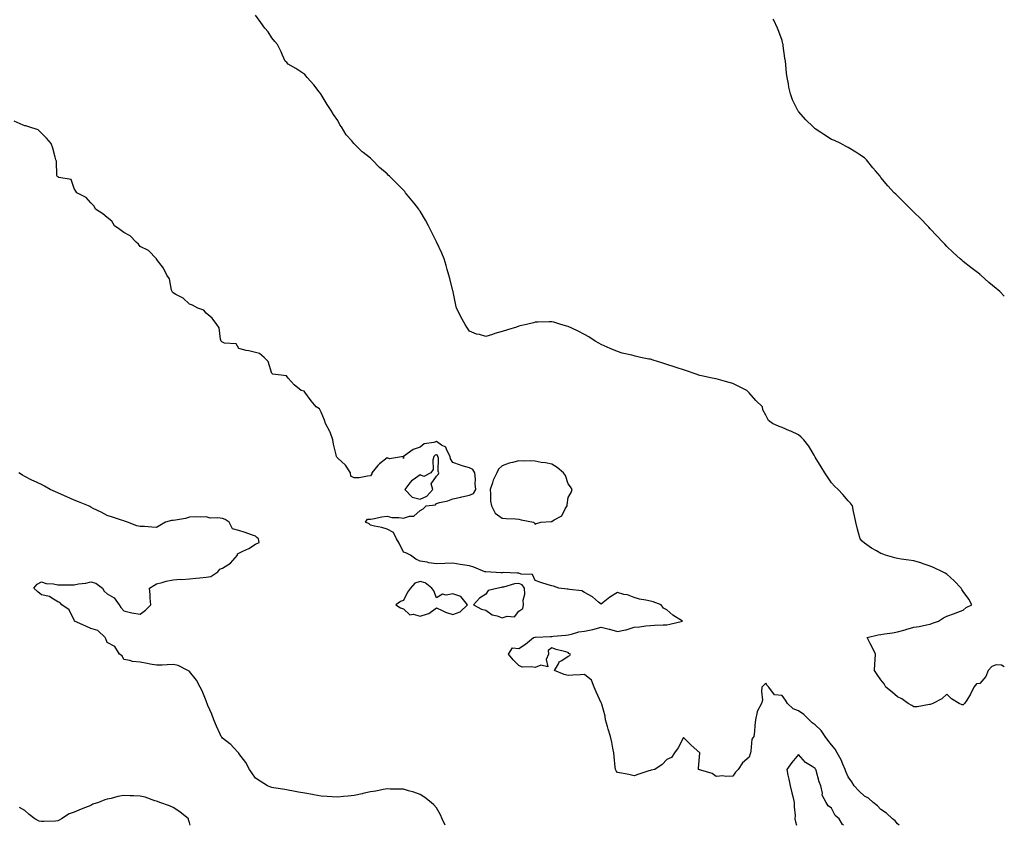
# Model space of a CAD drawing. Units: inches. Extents: x 920963 to 923603, y 7229258 to 7231898.
# Drawn here: x 923005 to 923603, y 7229258 to 7229747 of the extents above; entities that cross this region are included whole.
import ezdxf

# ---------------------------------------------------------------- set-up
doc = ezdxf.new("R2010")
doc.units = ezdxf.units.IN
doc.header["$MEASUREMENT"] = 0
doc.layers.add('Contour_92097229', color=7, linetype='Continuous', true_color=0x96aeb2)

msp = doc.modelspace()

# ---------------------------------------------------------------- linework, layer by layer
at = {"layer": 'Contour_92097229'}
for points in [[(923603, 7229354.26, 3259), (923601.24, 7229355.11, 3259), (923598.05, 7229355.5, 3259), (923595.5, 7229354.47, 3259), (923593.18, 7229351.92, 3259), (923591.7, 7229348.27, 3259), (923588.05, 7229344.15, 3259), (923586.12, 7229343.84, 3259), (923584.45, 7229341.92, 3259), (923582.42, 7229337.55, 3259), (923580.16, 7229334.04, 3259), (923578.91, 7229331.92, 3259), (923578.43, 7229331.54, 3259), (923578.05, 7229331.16, 3259), (923577.31, 7229331.18, 3259), (923575.58, 7229331.92, 3259), (923570.82, 7229334.69, 3259), (923568.05, 7229337.51, 3259), (923565.11, 7229334.86, 3259), (923559.57, 7229331.92, 3259), (923558.53, 7229331.43, 3259), (923558.05, 7229331.35, 3259), (923557.54, 7229331.41, 3259), (923550.11, 7229329.87, 3259), (923548.05, 7229330, 3259), (923546.8, 7229330.67, 3259), (923544.61, 7229331.92, 3259), (923540.81, 7229334.68, 3259), (923538.05, 7229335.92, 3259), (923534.83, 7229338.71, 3259), (923531.13, 7229341.92, 3259), (923530, 7229343.87, 3259), (923528.05, 7229346.2, 3259), (923525.75, 7229349.63, 3259), (923524.08, 7229351.92, 3259), (923524.26, 7229355.72, 3259), (923524.64, 7229358.51, 3259), (923524.78, 7229361.92, 3259), (923522.59, 7229366.46, 3259), (923521.53, 7229368.44, 3259), (923519.71, 7229371.92, 3259), (923526.38, 7229373.59, 3259), (923528.05, 7229373.8, 3259), (923530.31, 7229374.18, 3259), (923535.1, 7229374.88, 3259), (923538.05, 7229375.4, 3259), (923542.82, 7229376.69, 3259), (923543.19, 7229376.77, 3259), (923548.05, 7229378.17, 3259), (923551.28, 7229378.69, 3259), (923555.77, 7229379.64, 3259), (923558.05, 7229380.05, 3259), (923559.38, 7229380.59, 3259), (923563.02, 7229381.92, 3259), (923565.96, 7229384.01, 3259), (923568.05, 7229384.97, 3259), (923572.72, 7229386.59, 3259), (923573.23, 7229386.74, 3259), (923578.05, 7229388.63, 3259), (923579.85, 7229390.12, 3259), (923583.19, 7229391.92, 3259), (923581.39, 7229395.27, 3259), (923578.05, 7229399.92, 3259), (923577.19, 7229401.06, 3259), (923576.75, 7229401.92, 3259), (923572.5, 7229406.36, 3259), (923568.05, 7229410.53, 3259), (923567.15, 7229411.02, 3259), (923565.55, 7229411.92, 3259), (923560.48, 7229414.34, 3259), (923558.05, 7229415.39, 3259), (923553.11, 7229416.98, 3259), (923552.94, 7229417.03, 3259), (923548.05, 7229418.49, 3259), (923544.99, 7229418.85, 3259), (923540.4, 7229419.57, 3259), (923538.05, 7229419.88, 3259), (923536.42, 7229420.29, 3259), (923530.76, 7229421.92, 3259), (923528.81, 7229422.68, 3259), (923528.05, 7229423.05, 3259), (923525.46, 7229424.51, 3259), (923522.27, 7229426.14, 3259), (923518.05, 7229429.22, 3259), (923516.64, 7229430.51, 3259), (923515.43, 7229431.92, 3259), (923514.5, 7229435.47, 3259), (923513.91, 7229437.78, 3259), (923512.83, 7229441.92, 3259), (923512.06, 7229445.92, 3259), (923511.47, 7229448.5, 3259), (923510.8, 7229451.92, 3259), (923509.56, 7229453.43, 3259), (923508.05, 7229455.04, 3259), (923504.92, 7229458.8, 3259), (923502.15, 7229461.92, 3259), (923499.94, 7229463.81, 3259), (923498.05, 7229465.81, 3259), (923495.65, 7229469.52, 3259), (923494.05, 7229471.92, 3259), (923491.67, 7229475.54, 3259), (923488.05, 7229481.46, 3259), (923487.9, 7229481.76, 3259), (923487.8, 7229481.92, 3259), (923487.4, 7229482.57, 3259), (923484.2, 7229488.06, 3259), (923481.29, 7229491.92, 3259), (923479.68, 7229493.55, 3259), (923478.05, 7229495.01, 3259), (923473.27, 7229497.14, 3259), (923472.46, 7229497.51, 3259), (923468.05, 7229499.49, 3259), (923466.18, 7229500.05, 3259), (923462.1, 7229501.92, 3259), (923459.75, 7229503.62, 3259), (923458.05, 7229506.97, 3259), (923456.33, 7229510.19, 3259), (923456.02, 7229511.92, 3259), (923452.03, 7229515.9, 3259), (923448.05, 7229520.51, 3259), (923447.33, 7229521.2, 3259), (923446.52, 7229521.92, 3259), (923440.93, 7229524.8, 3259), (923438.05, 7229526.15, 3259), (923433.53, 7229527.41, 3259), (923432.19, 7229527.79, 3259), (923428.05, 7229528.95, 3259), (923425.59, 7229529.46, 3259), (923419.05, 7229530.92, 3259), (923418.05, 7229531.12, 3259), (923417.45, 7229531.31, 3259), (923415.76, 7229531.92, 3259), (923409.94, 7229533.8, 3259), (923408.05, 7229534.46, 3259), (923404.3, 7229535.67, 3259), (923402.41, 7229536.28, 3259), (923398.05, 7229537.7, 3259), (923394.89, 7229538.76, 3259), (923389.63, 7229540.34, 3259), (923388.05, 7229540.85, 3259), (923387.15, 7229541.02, 3259), (923381.98, 7229541.92, 3259), (923378.81, 7229542.68, 3259), (923378.05, 7229542.89, 3259), (923376.69, 7229543.28, 3259), (923370.78, 7229544.65, 3259), (923368.05, 7229545.55, 3259), (923363.54, 7229547.41, 3259), (923361.75, 7229548.22, 3259), (923358.05, 7229549.84, 3259), (923356.74, 7229550.61, 3259), (923354.38, 7229551.92, 3259), (923350.54, 7229554.41, 3259), (923348.05, 7229555.89, 3259), (923344.09, 7229557.96, 3259), (923340.2, 7229559.76, 3259), (923338.05, 7229560.81, 3259), (923337.2, 7229561.07, 3259), (923333.67, 7229561.92, 3259), (923329.42, 7229563.3, 3259), (923328.05, 7229563.64, 3259), (923326.46, 7229563.51, 3259), (923319.55, 7229563.42, 3259), (923318.05, 7229563.32, 3259), (923316.99, 7229562.98, 3259), (923312.81, 7229561.92, 3259), (923308.88, 7229561.09, 3259), (923308.05, 7229560.94, 3259), (923306.59, 7229560.46, 3259), (923301.19, 7229558.79, 3259), (923298.05, 7229557.66, 3259), (923293.54, 7229556.43, 3259), (923292.05, 7229555.92, 3259), (923288.05, 7229554.69, 3259), (923284.14, 7229555.84, 3259), (923282.33, 7229556.2, 3259), (923278.05, 7229557.84, 3259), (923276.42, 7229560.29, 3259), (923275.55, 7229561.92, 3259), (923272.82, 7229566.69, 3259), (923272.42, 7229567.55, 3259), (923270.26, 7229571.92, 3259), (923269.76, 7229573.63, 3259), (923268.26, 7229581.71, 3259), (923268.21, 7229581.92, 3259), (923268.16, 7229582.03, 3259), (923268.05, 7229582.33, 3259), (923266.08, 7229589.95, 3259), (923265.58, 7229591.92, 3259), (923264.63, 7229595.34, 3259), (923263.98, 7229597.85, 3259), (923262.81, 7229601.92, 3259), (923261.33, 7229605.19, 3259), (923258.2, 7229611.76, 3259), (923258.13, 7229611.92, 3259), (923258.11, 7229611.98, 3259), (923258.05, 7229612.1, 3259), (923254.81, 7229618.68, 3259), (923253.15, 7229621.92, 3259), (923251.35, 7229625.22, 3259), (923248.05, 7229630.8, 3259), (923247.58, 7229631.44, 3259), (923247.25, 7229631.92, 3259), (923244.42, 7229635.54, 3259), (923243.22, 7229637.1, 3259), (923239.31, 7229641.92, 3259), (923238.77, 7229642.63, 3259), (923238.05, 7229643.51, 3259), (923233.84, 7229647.7, 3259), (923229.5, 7229651.92, 3259), (923228.77, 7229652.64, 3259), (923228.05, 7229653.34, 3259), (923223.49, 7229657.36, 3259), (923219.01, 7229661.92, 3259), (923218.54, 7229662.41, 3259), (923218.05, 7229662.98, 3259), (923213.59, 7229666.38, 3259), (923212.97, 7229666.83, 3259), (923208.05, 7229671.71, 3259), (923207.94, 7229671.8, 3259), (923207.85, 7229671.92, 3259), (923206.58, 7229673.39, 3259), (923203.26, 7229677.13, 3259), (923200.36, 7229681.92, 3259), (923199.38, 7229683.26, 3259), (923198.05, 7229685.76, 3259), (923195.51, 7229689.38, 3259), (923194.1, 7229691.92, 3259), (923191.72, 7229695.59, 3259), (923188.05, 7229701.59, 3259), (923187.9, 7229701.77, 3259), (923187.76, 7229701.92, 3259), (923186.7, 7229703.27, 3259), (923183.52, 7229707.39, 3259), (923179.47, 7229711.92, 3259), (923178.85, 7229712.72, 3259), (923178.05, 7229713.68, 3259), (923173.19, 7229717.06, 3259), (923172.63, 7229717.35, 3259), (923168.05, 7229719.92, 3259), (923167.08, 7229720.94, 3259), (923166.06, 7229721.92, 3259), (923164.47, 7229725.5, 3259), (923163.67, 7229727.55, 3259), (923161.42, 7229731.92, 3259), (923159.95, 7229733.82, 3259), (923158.05, 7229736.07, 3259), (923155.73, 7229739.6, 3259), (923153.79, 7229741.92, 3259), (923151.42, 7229745.29, 3259), (923148.05, 7229749.76, 3259)], [(923603, 7229579.27, 3258), (923600.34, 7229581.92, 3258), (923599.07, 7229582.94, 3258), (923598.05, 7229583.83, 3258), (923593.69, 7229587.56, 3258), (923588.83, 7229591.92, 3258), (923588.37, 7229592.23, 3258), (923588.05, 7229592.46, 3258), (923585.91, 7229594.06, 3258), (923582.63, 7229596.5, 3258), (923578.05, 7229600.19, 3258), (923577.15, 7229601.02, 3258), (923576.24, 7229601.92, 3258), (923571.9, 7229605.77, 3258), (923568.05, 7229609.42, 3258), (923566.8, 7229610.67, 3258), (923565.65, 7229611.92, 3258), (923561.99, 7229615.86, 3258), (923558.05, 7229620.12, 3258), (923557.16, 7229621.03, 3258), (923556.29, 7229621.92, 3258), (923552.2, 7229626.07, 3258), (923548.05, 7229630.16, 3258), (923547.14, 7229631, 3258), (923546.14, 7229631.92, 3258), (923542.13, 7229636, 3258), (923538.05, 7229640.18, 3258), (923537.13, 7229641, 3258), (923536.16, 7229641.92, 3258), (923532.34, 7229646.21, 3258), (923528.05, 7229651.3, 3258), (923527.75, 7229651.62, 3258), (923527.49, 7229651.92, 3258), (923524.71, 7229655.25, 3258), (923523.2, 7229657.08, 3258), (923519.24, 7229661.92, 3258), (923518.65, 7229662.52, 3258), (923518.05, 7229663.1, 3258), (923514.63, 7229665.34, 3258), (923512.74, 7229666.61, 3258), (923508.05, 7229669.42, 3258), (923506.46, 7229670.33, 3258), (923503.76, 7229671.92, 3258), (923499.76, 7229673.63, 3258), (923498.05, 7229674.26, 3258), (923493.36, 7229677.22, 3258), (923491.45, 7229678.52, 3258), (923488.05, 7229680.8, 3258), (923487.47, 7229681.34, 3258), (923486.95, 7229681.92, 3258), (923482.41, 7229686.28, 3258), (923478.05, 7229691.19, 3258), (923477.75, 7229691.62, 3258), (923477.6, 7229691.92, 3258), (923477.22, 7229692.75, 3258), (923474.41, 7229698.28, 3258), (923473.11, 7229701.92, 3258), (923472.17, 7229706.04, 3258), (923471.83, 7229708.13, 3258), (923471.05, 7229711.92, 3258), (923470.7, 7229714.57, 3258), (923470.27, 7229719.7, 3258), (923469.99, 7229721.92, 3258), (923469.74, 7229723.61, 3258), (923468.76, 7229731.21, 3258), (923468.67, 7229731.92, 3258), (923468.54, 7229732.42, 3258), (923468.05, 7229734.34, 3258), (923465.97, 7229739.85, 3258), (923465.13, 7229741.92, 3258), (923462.91, 7229746.77, 3258), (923462.63, 7229747.33, 3258)], [(923539.1, 7229258, 3260), (923538.05, 7229258.97, 3260), (923536.74, 7229260.61, 3260), (923535.11, 7229261.92, 3260), (923531.46, 7229265.33, 3260), (923528.05, 7229267.59, 3260), (923525.98, 7229269.85, 3260), (923523.36, 7229271.92, 3260), (923520.54, 7229274.4, 3260), (923518.05, 7229275.73, 3260), (923514.83, 7229278.7, 3260), (923511.83, 7229281.92, 3260), (923510.44, 7229284.31, 3260), (923508.05, 7229287.51, 3260), (923506.72, 7229290.58, 3260), (923506.26, 7229291.92, 3260), (923504.83, 7229295.13, 3260), (923503.85, 7229297.71, 3260), (923501.52, 7229301.92, 3260), (923500.35, 7229304.21, 3260), (923498.05, 7229306.86, 3260), (923495.89, 7229309.76, 3260), (923494.15, 7229311.92, 3260), (923491.71, 7229315.58, 3260), (923488.05, 7229318.99, 3260), (923486.36, 7229320.23, 3260), (923484.46, 7229321.92, 3260), (923481.29, 7229325.16, 3260), (923478.05, 7229327.38, 3260), (923474.74, 7229328.61, 3260), (923471.39, 7229331.92, 3260), (923470.13, 7229334, 3260), (923468.05, 7229336.71, 3260), (923463.41, 7229337.27, 3260), (923459.98, 7229341.92, 3260), (923458.96, 7229342.83, 3260), (923458.05, 7229344.21, 3260), (923456.85, 7229343.12, 3260), (923455.79, 7229341.92, 3260), (923455.41, 7229339.28, 3260), (923456.01, 7229333.96, 3260), (923455.5, 7229331.92, 3260), (923452.88, 7229327.1, 3260), (923452.91, 7229326.78, 3260), (923451.83, 7229321.92, 3260), (923451.39, 7229318.58, 3260), (923451.16, 7229315.03, 3260), (923450.77, 7229311.92, 3260), (923449.71, 7229310.26, 3260), (923449.07, 7229302.94, 3260), (923448.74, 7229301.92, 3260), (923448.58, 7229301.38, 3260), (923448.05, 7229299.42, 3260), (923444.01, 7229295.96, 3260), (923441.27, 7229291.92, 3260), (923439.73, 7229290.24, 3260), (923438.05, 7229287.92, 3260), (923433.81, 7229287.68, 3260), (923431.97, 7229288, 3260), (923428.05, 7229287.64, 3260), (923425.58, 7229289.45, 3260), (923418.58, 7229291.39, 3260), (923418.05, 7229291.62, 3260), (923417.88, 7229291.75, 3260), (923417.25, 7229291.92, 3260), (923417.24, 7229292.73, 3260), (923417.96, 7229301.82, 3260), (923417.95, 7229301.92, 3260), (923412.82, 7229306.7, 3260), (923408.05, 7229311.37, 3260), (923404.88, 7229305.09, 3260), (923402.69, 7229301.92, 3260), (923400.9, 7229299.07, 3260), (923398.05, 7229298.02, 3260), (923395.13, 7229294.85, 3260), (923390.63, 7229291.92, 3260), (923388.57, 7229291.4, 3260), (923388.05, 7229291.3, 3260), (923387.13, 7229291, 3260), (923380.91, 7229289.06, 3260), (923378.05, 7229288.11, 3260), (923374.89, 7229288.76, 3260), (923370.39, 7229289.58, 3260), (923368.05, 7229290.05, 3260), (923367.2, 7229291.07, 3260), (923366.8, 7229291.92, 3260), (923366.68, 7229293.29, 3260), (923365.94, 7229299.81, 3260), (923365.76, 7229301.92, 3260), (923365.19, 7229304.78, 3260), (923364.58, 7229308.44, 3260), (923363.82, 7229311.92, 3260), (923362.42, 7229316.29, 3260), (923361.94, 7229318.03, 3260), (923360.77, 7229321.92, 3260), (923360.45, 7229324.31, 3260), (923358.45, 7229331.53, 3260), (923358.38, 7229331.92, 3260), (923358.3, 7229332.17, 3260), (923358.05, 7229332.41, 3260), (923355.09, 7229338.96, 3260), (923353.84, 7229341.92, 3260), (923352.15, 7229346.02, 3260), (923348.05, 7229349.55, 3260), (923345.53, 7229349.4, 3260), (923340.86, 7229349.11, 3260), (923338.05, 7229348.94, 3260), (923335.65, 7229349.52, 3260), (923329.71, 7229351.92, 3260), (923332.19, 7229356.06, 3260), (923332.65, 7229357.31, 3260), (923334.13, 7229357.99, 3260), (923338.05, 7229360.6, 3260), (923339, 7229360.97, 3260), (923339.43, 7229361.92, 3260), (923338.42, 7229362.29, 3260), (923338.05, 7229362.82, 3260), (923336.72, 7229363.25, 3260), (923330.73, 7229364.61, 3260), (923328.05, 7229365.78, 3260), (923325.89, 7229364.08, 3260), (923326.17, 7229361.92, 3260), (923324.7, 7229358.57, 3260), (923325.77, 7229354.2, 3260), (923321.36, 7229355.22, 3260), (923318.05, 7229353.73, 3260), (923315.69, 7229354.27, 3260), (923310.11, 7229353.97, 3260), (923308.05, 7229355, 3260), (923304.55, 7229358.42, 3260), (923301.74, 7229361.92, 3260), (923304.32, 7229365.65, 3260), (923308.05, 7229365.31, 3260), (923312.1, 7229367.87, 3260), (923317.03, 7229371.92, 3260), (923317.86, 7229372.11, 3260), (923318.05, 7229372.13, 3260), (923318.26, 7229372.13, 3260), (923327.28, 7229372.68, 3260), (923328.05, 7229372.68, 3260), (923328.9, 7229372.77, 3260), (923336.6, 7229373.37, 3260), (923338.05, 7229373.52, 3260), (923340.05, 7229373.92, 3260), (923344.56, 7229375.41, 3260), (923348.05, 7229375.9, 3260), (923353.02, 7229376.89, 3260), (923353.08, 7229376.89, 3260), (923358.05, 7229378.2, 3260), (923362.95, 7229377.02, 3260), (923363.12, 7229376.99, 3260), (923368.05, 7229375.65, 3260), (923372.82, 7229376.69, 3260), (923373.26, 7229376.71, 3260), (923378.05, 7229378.24, 3260), (923381.42, 7229378.55, 3260), (923385.14, 7229379.01, 3260), (923388.05, 7229379.29, 3260), (923390.49, 7229379.48, 3260), (923395.72, 7229379.59, 3260), (923398.05, 7229379.75, 3260), (923399.91, 7229380.06, 3260), (923407.6, 7229381.92, 3260), (923401.65, 7229385.52, 3260), (923398.05, 7229388.72, 3260), (923395.89, 7229389.76, 3260), (923394.51, 7229391.92, 3260), (923389.71, 7229393.58, 3260), (923388.05, 7229394.03, 3260), (923385.33, 7229394.63, 3260), (923381.44, 7229395.31, 3260), (923378.05, 7229396.19, 3260), (923374, 7229397.87, 3260), (923371.8, 7229398.17, 3260), (923368.05, 7229399.21, 3260), (923363.4, 7229396.57, 3260), (923359.3, 7229393.16, 3260), (923358.05, 7229392.17, 3260), (923356.44, 7229393.52, 3260), (923352.83, 7229396.7, 3260), (923348.05, 7229399.25, 3260), (923346.37, 7229400.24, 3260), (923338.8, 7229401.17, 3260), (923338.05, 7229401.41, 3260), (923337.42, 7229401.29, 3260), (923332.41, 7229401.92, 3260), (923329.2, 7229403.06, 3260), (923328.05, 7229403.33, 3260), (923325.96, 7229404.02, 3260), (923321.53, 7229405.41, 3260), (923318.05, 7229406.62, 3260), (923316.33, 7229410.2, 3260), (923309.51, 7229410.46, 3260), (923308.05, 7229411.07, 3260), (923307.1, 7229410.97, 3260), (923298.6, 7229411.37, 3260), (923298.05, 7229411.3, 3260), (923297.37, 7229411.24, 3260), (923288.09, 7229411.88, 3260), (923288.05, 7229411.87, 3260), (923288, 7229411.87, 3260), (923287.47, 7229411.92, 3260), (923280.73, 7229414.61, 3260), (923278.05, 7229415.44, 3260), (923273.86, 7229416.11, 3260), (923272.5, 7229416.37, 3260), (923268.05, 7229417.04, 3260), (923263.05, 7229416.92, 3260), (923258.05, 7229416.79, 3260), (923253.46, 7229417.34, 3260), (923252.32, 7229417.65, 3260), (923248.05, 7229418.32, 3260), (923245.6, 7229419.47, 3260), (923242.33, 7229421.92, 3260), (923239.53, 7229423.4, 3260), (923238.05, 7229423.86, 3260), (923235.47, 7229429.34, 3260), (923233.72, 7229431.92, 3260), (923231.88, 7229435.76, 3260), (923228.05, 7229437.74, 3260), (923224.82, 7229438.69, 3260), (923220.36, 7229439.61, 3260), (923218.05, 7229440.2, 3260), (923217.12, 7229440.99, 3260), (923214.9, 7229441.92, 3260), (923216.16, 7229443.8, 3260), (923218.05, 7229443.9, 3260), (923220.44, 7229444.3, 3260), (923224.75, 7229445.21, 3260), (923228.05, 7229445.72, 3260), (923230.99, 7229444.87, 3260), (923235.09, 7229444.88, 3260), (923238.05, 7229444.34, 3260), (923241.74, 7229445.61, 3260), (923244.24, 7229445.73, 3260), (923248.05, 7229449.18, 3260), (923249.95, 7229450.02, 3260), (923251.89, 7229451.92, 3260), (923257.53, 7229452.45, 3260), (923258.05, 7229453.24, 3260), (923259.97, 7229453.84, 3260), (923264.97, 7229455, 3260), (923268.05, 7229456.22, 3260), (923272.84, 7229457.13, 3260), (923273.41, 7229457.28, 3260), (923278.05, 7229458.3, 3260), (923280.64, 7229459.32, 3260), (923282.06, 7229461.92, 3260), (923281.47, 7229465.35, 3260), (923281.78, 7229468.19, 3260), (923281.38, 7229471.92, 3260), (923280.1, 7229473.97, 3260), (923278.05, 7229474.93, 3260), (923273.71, 7229476.27, 3260), (923272.65, 7229476.53, 3260), (923268.05, 7229478.2, 3260), (923266.66, 7229480.53, 3260), (923266.36, 7229481.92, 3260), (923264.27, 7229485.7, 3260), (923263.72, 7229487.59, 3260), (923261.19, 7229488.78, 3260), (923258.05, 7229490.92, 3260), (923256.47, 7229490.34, 3260), (923250.52, 7229489.46, 3260), (923248.05, 7229487.61, 3260), (923243.88, 7229486.1, 3260), (923238.11, 7229481.92, 3260), (923238.09, 7229481.88, 3260), (923238.05, 7229480.74, 3260), (923237.93, 7229481.8, 3260), (923229.47, 7229480.5, 3260), (923228.05, 7229481.06, 3260), (923223.51, 7229477.39, 3260), (923222.99, 7229476.98, 3260), (923222.47, 7229476.34, 3260), (923218.74, 7229471.92, 3260), (923218.69, 7229471.28, 3260), (923218.05, 7229470.03, 3260), (923216.06, 7229469.93, 3260), (923211.04, 7229468.92, 3260), (923208.05, 7229468.82, 3260), (923206.02, 7229469.89, 3260), (923205.89, 7229471.92, 3260), (923202.82, 7229476.69, 3260), (923198.05, 7229480.79, 3260), (923197.53, 7229481.4, 3260), (923197.36, 7229481.92, 3260), (923197.21, 7229482.77, 3260), (923195.55, 7229489.42, 3260), (923195.15, 7229491.92, 3260), (923193.4, 7229496.57, 3260), (923193.26, 7229497.13, 3260), (923190.61, 7229501.92, 3260), (923189.96, 7229503.83, 3260), (923188.05, 7229508.7, 3260), (923186.96, 7229510.83, 3260), (923185.07, 7229511.92, 3260), (923181.84, 7229515.71, 3260), (923178.05, 7229520.9, 3260), (923177.59, 7229521.46, 3260), (923175.83, 7229521.92, 3260), (923171.53, 7229525.4, 3260), (923168.05, 7229529.44, 3260), (923167.02, 7229530.88, 3260), (923158.6, 7229531.92, 3260), (923158.33, 7229532.19, 3260), (923158.05, 7229532.31, 3260), (923155.72, 7229539.6, 3260), (923153.4, 7229541.92, 3260), (923150.59, 7229544.47, 3260), (923148.05, 7229545.02, 3260), (923144.04, 7229545.93, 3260), (923142.37, 7229546.25, 3260), (923138.05, 7229547.44, 3260), (923136.3, 7229550.17, 3260), (923129.34, 7229550.63, 3260), (923128.05, 7229551.16, 3260), (923127.58, 7229551.45, 3260), (923127.35, 7229551.92, 3260), (923126.95, 7229553.02, 3260), (923126.07, 7229559.95, 3260), (923124.53, 7229561.92, 3260), (923121.87, 7229565.75, 3260), (923118.05, 7229568.82, 3260), (923116.79, 7229570.66, 3260), (923113.18, 7229571.92, 3260), (923109.94, 7229573.81, 3260), (923108.05, 7229574.25, 3260), (923104.12, 7229577.98, 3260), (923099.7, 7229580.27, 3260), (923098.05, 7229581.27, 3260), (923097.67, 7229581.54, 3260), (923097.43, 7229581.92, 3260), (923097.05, 7229582.92, 3260), (923095.87, 7229589.74, 3260), (923094.18, 7229591.92, 3260), (923092.29, 7229596.16, 3260), (923088.05, 7229601.7, 3260), (923087.98, 7229601.85, 3260), (923087.92, 7229601.92, 3260), (923083.05, 7229606.92, 3260), (923078.05, 7229609.37, 3260), (923076.97, 7229610.84, 3260), (923075.58, 7229611.92, 3260), (923071.93, 7229615.81, 3260), (923068.05, 7229617.76, 3260), (923065.68, 7229619.55, 3260), (923062.45, 7229621.92, 3260), (923060.83, 7229624.69, 3260), (923058.05, 7229626.86, 3260), (923055.34, 7229629.21, 3260), (923050.98, 7229631.92, 3260), (923050.02, 7229633.89, 3260), (923048.05, 7229635.83, 3260), (923045.16, 7229639.03, 3260), (923039.49, 7229641.92, 3260), (923039.06, 7229642.93, 3260), (923038.05, 7229644.54, 3260), (923036.12, 7229649.99, 3260), (923028.71, 7229651.27, 3260), (923028.05, 7229651.6, 3260), (923027.77, 7229651.64, 3260), (923027.62, 7229651.92, 3260), (923027.46, 7229652.51, 3260), (923027.21, 7229661.08, 3260), (923026.82, 7229661.92, 3260), (923026.34, 7229663.64, 3260), (923025.06, 7229668.92, 3260), (923024.07, 7229671.92, 3260), (923021.22, 7229675.09, 3260), (923018.05, 7229678.13, 3260), (923016.19, 7229680.06, 3260), (923010.38, 7229681.92, 3260), (923008.63, 7229682.5, 3260), (923008.05, 7229682.63, 3260), (923006.89, 7229683.07, 3260), (923001.55, 7229685.42, 3260)], [(923263.26, 7229258, 3261), (923261.47, 7229261.92, 3261), (923260.43, 7229264.3, 3261), (923258.05, 7229268.65, 3261), (923256.5, 7229270.37, 3261), (923254.79, 7229271.92, 3261), (923251, 7229274.87, 3261), (923248.05, 7229276.75, 3261), (923244.21, 7229278.08, 3261), (923240.96, 7229279.01, 3261), (923238.05, 7229279.91, 3261), (923236.09, 7229279.96, 3261), (923229.97, 7229280.01, 3261), (923228.05, 7229280.05, 3261), (923225.77, 7229279.64, 3261), (923221.19, 7229278.78, 3261), (923218.05, 7229278.27, 3261), (923213.37, 7229277.24, 3261), (923212.85, 7229277.12, 3261), (923208.05, 7229276.08, 3261), (923204.33, 7229275.64, 3261), (923201.54, 7229275.41, 3261), (923198.05, 7229275.03, 3261), (923194.75, 7229275.22, 3261), (923191.61, 7229275.48, 3261), (923188.05, 7229275.71, 3261), (923183.46, 7229276.51, 3261), (923182.77, 7229276.64, 3261), (923178.05, 7229277.44, 3261), (923174.28, 7229278.14, 3261), (923171.23, 7229278.74, 3261), (923168.05, 7229279.37, 3261), (923165.84, 7229279.71, 3261), (923159.15, 7229280.82, 3261), (923158.05, 7229280.99, 3261), (923157.35, 7229281.22, 3261), (923155.44, 7229281.92, 3261), (923150.94, 7229284.81, 3261), (923148.05, 7229286.57, 3261), (923145.97, 7229289.84, 3261), (923144.5, 7229291.92, 3261), (923142.17, 7229296.04, 3261), (923138.05, 7229301.49, 3261), (923137.91, 7229301.78, 3261), (923137.81, 7229301.92, 3261), (923134.71, 7229305.25, 3261), (923133.12, 7229307, 3261), (923132.54, 7229307.44, 3261), (923128.05, 7229310.94, 3261), (923127.63, 7229311.5, 3261), (923127.31, 7229311.92, 3261), (923126.71, 7229313.26, 3261), (923124.4, 7229318.27, 3261), (923122.84, 7229321.92, 3261), (923121.52, 7229325.39, 3261), (923119.16, 7229330.81, 3261), (923118.7, 7229331.92, 3261), (923118.53, 7229332.4, 3261), (923118.05, 7229333.5, 3261), (923115.7, 7229339.57, 3261), (923114.52, 7229341.92, 3261), (923112.32, 7229346.19, 3261), (923108.05, 7229351.43, 3261), (923107.74, 7229351.61, 3261), (923106.91, 7229351.92, 3261), (923101.11, 7229354.99, 3261), (923098.05, 7229355.59, 3261), (923094.51, 7229355.46, 3261), (923091.37, 7229355.24, 3261), (923088.05, 7229355.12, 3261), (923084.12, 7229355.85, 3261), (923082.24, 7229356.11, 3261), (923078.05, 7229356.94, 3261), (923073.46, 7229357.33, 3261), (923071.87, 7229358.09, 3261), (923068.05, 7229358.7, 3261), (923067.03, 7229360.89, 3261), (923065.56, 7229361.92, 3261), (923062.73, 7229366.6, 3261), (923058.05, 7229368.86, 3261), (923057.28, 7229371.15, 3261), (923056.72, 7229371.92, 3261), (923052.28, 7229376.16, 3261), (923048.05, 7229377.41, 3261), (923045.11, 7229378.97, 3261), (923038.26, 7229381.92, 3261), (923038.22, 7229382.09, 3261), (923038.05, 7229382.44, 3261), (923035, 7229388.87, 3261), (923030.53, 7229391.92, 3261), (923029.33, 7229393.21, 3261), (923028.05, 7229393.63, 3261), (923023.76, 7229396.21, 3261), (923022.96, 7229396.83, 3261), (923018.05, 7229397.93, 3261), (923015.81, 7229399.68, 3261), (923013.38, 7229401.92, 3261), (923015.58, 7229404.39, 3261), (923018.05, 7229405.72, 3261), (923020.93, 7229404.8, 3261), (923025.49, 7229404.48, 3261), (923028.05, 7229403.91, 3261), (923030.11, 7229403.98, 3261), (923036.03, 7229403.94, 3261), (923038.05, 7229404, 3261), (923040.66, 7229404.53, 3261), (923045.09, 7229404.88, 3261), (923048.05, 7229405.71, 3261), (923051.05, 7229404.93, 3261), (923055.25, 7229401.92, 3261), (923056.22, 7229400.09, 3261), (923058.05, 7229398.52, 3261), (923062.24, 7229396.11, 3261), (923065.36, 7229391.92, 3261), (923066.3, 7229390.17, 3261), (923068.05, 7229388.24, 3261), (923072.97, 7229387, 3261), (923073.08, 7229386.96, 3261), (923078.05, 7229386.11, 3261), (923081.35, 7229388.62, 3261), (923084.53, 7229391.92, 3261), (923084.13, 7229395.84, 3261), (923084.19, 7229398.06, 3261), (923083.69, 7229401.92, 3261), (923086.35, 7229403.62, 3261), (923088.05, 7229404.47, 3261), (923091.46, 7229405.34, 3261), (923093.8, 7229406.17, 3261), (923098.05, 7229406.95, 3261), (923102.56, 7229407.41, 3261), (923103.4, 7229407.27, 3261), (923108.05, 7229407.57, 3261), (923111.87, 7229408.1, 3261), (923114.25, 7229408.12, 3261), (923118.05, 7229408.54, 3261), (923121, 7229408.96, 3261), (923125.21, 7229411.92, 3261), (923126.49, 7229413.48, 3261), (923128.05, 7229414.16, 3261), (923132.85, 7229417.13, 3261), (923137.11, 7229421.92, 3261), (923137.14, 7229422.83, 3261), (923138.05, 7229423.14, 3261), (923140.52, 7229424.39, 3261), (923144, 7229425.97, 3261), (923148.05, 7229428.61, 3261), (923150.29, 7229429.68, 3261), (923149.85, 7229431.92, 3261), (923148.85, 7229432.71, 3261), (923148.05, 7229433.41, 3261), (923145.74, 7229434.23, 3261), (923141.76, 7229435.63, 3261), (923138.05, 7229436.95, 3261), (923134.08, 7229437.95, 3261), (923132.21, 7229441.92, 3261), (923129.71, 7229443.58, 3261), (923128.05, 7229444.2, 3261), (923125.29, 7229444.68, 3261), (923120.57, 7229444.45, 3261), (923118.05, 7229445.23, 3261), (923114.94, 7229445.04, 3261), (923111.38, 7229445.25, 3261), (923108.05, 7229445.07, 3261), (923105.69, 7229444.28, 3261), (923099.43, 7229443.31, 3261), (923098.05, 7229442.95, 3261), (923097.04, 7229442.93, 3261), (923093.48, 7229441.92, 3261), (923090.08, 7229439.89, 3261), (923088.05, 7229438.86, 3261), (923085.04, 7229438.91, 3261), (923080.59, 7229439.38, 3261), (923078.05, 7229439.42, 3261), (923075.96, 7229439.84, 3261), (923070.4, 7229441.92, 3261), (923068.63, 7229442.51, 3261), (923068.05, 7229442.76, 3261), (923066.79, 7229443.19, 3261), (923061.24, 7229445.11, 3261), (923058.05, 7229446.13, 3261), (923054.29, 7229448.16, 3261), (923049.59, 7229450.38, 3261), (923048.05, 7229451.14, 3261), (923047.56, 7229451.42, 3261), (923046.72, 7229451.92, 3261), (923040.55, 7229454.42, 3261), (923038.05, 7229455.34, 3261), (923033.44, 7229457.3, 3261), (923032, 7229457.96, 3261), (923028.05, 7229459.76, 3261), (923026.53, 7229460.4, 3261), (923023.41, 7229461.92, 3261), (923019.88, 7229463.75, 3261), (923018.05, 7229464.79, 3261), (923013.19, 7229467.07, 3261), (923012.58, 7229467.39, 3261), (923008.05, 7229469.69, 3261), (923006.62, 7229470.49, 3261), (923004.25, 7229471.92, 3261)], [(923505.36, 7229258, 3261), (923504.67, 7229258.54, 3261), (923502.63, 7229261.92, 3261), (923500.17, 7229264.04, 3261), (923498.05, 7229268.33, 3261), (923496.01, 7229269.89, 3261), (923494.8, 7229271.92, 3261), (923492.4, 7229276.28, 3261), (923492.49, 7229277.48, 3261), (923491.45, 7229281.92, 3261), (923490.59, 7229284.46, 3261), (923488.62, 7229291.35, 3261), (923488.44, 7229291.92, 3261), (923488.28, 7229292.14, 3261), (923488.05, 7229292.48, 3261), (923486.37, 7229293.6, 3261), (923482.15, 7229296.02, 3261), (923478.05, 7229300.96, 3261), (923473.92, 7229296.05, 3261), (923470.86, 7229291.92, 3261), (923471.53, 7229288.43, 3261), (923472.13, 7229286, 3261), (923472.82, 7229281.92, 3261), (923473.84, 7229277.71, 3261), (923474.45, 7229275.51, 3261), (923475.38, 7229271.92, 3261), (923475.27, 7229269.14, 3261), (923475.94, 7229264.04, 3261), (923475.81, 7229261.92, 3261), (923476.17, 7229260.05, 3261), (923476.72, 7229258, 3261)], [(923108.5, 7229258, 3262), (923108.05, 7229259.72, 3262), (923107.45, 7229261.31, 3262), (923107.33, 7229261.92, 3262), (923102.25, 7229266.12, 3262), (923098.05, 7229268.8, 3262), (923095.96, 7229269.83, 3262), (923089.92, 7229271.92, 3262), (923088.61, 7229272.49, 3262), (923088.05, 7229272.65, 3262), (923087.03, 7229272.94, 3262), (923081.15, 7229275.02, 3262), (923078.05, 7229275.75, 3262), (923074.06, 7229275.91, 3262), (923072.02, 7229275.88, 3262), (923068.05, 7229276.07, 3262), (923064.47, 7229275.5, 3262), (923060.39, 7229274.26, 3262), (923058.05, 7229273.79, 3262), (923056.53, 7229273.43, 3262), (923052.68, 7229271.92, 3262), (923049.22, 7229270.75, 3262), (923048.05, 7229270.02, 3262), (923044.9, 7229268.78, 3262), (923042.17, 7229267.8, 3262), (923038.05, 7229265.94, 3262), (923034.94, 7229265.03, 3262), (923030.24, 7229261.92, 3262), (923028.94, 7229261.02, 3262), (923028.05, 7229260.62, 3262), (923026.62, 7229260.49, 3262), (923019.57, 7229260.4, 3262), (923018.05, 7229260.24, 3262), (923016.6, 7229260.47, 3262), (923014.16, 7229261.92, 3262), (923010.67, 7229264.54, 3262), (923008.05, 7229267.03, 3262), (923004.84, 7229268.71, 3262)]]:
    msp.add_polyline3d(points, dxfattribs=at)
for points in [[(923248.05, 7229455.89, 3261), (923252.29, 7229457.68, 3261), (923255.76, 7229461.92, 3261), (923254.8, 7229465.17, 3261), (923258.05, 7229469.98, 3261), (923259.06, 7229470.91, 3261), (923259.49, 7229471.92, 3261), (923259.07, 7229472.94, 3261), (923259.21, 7229480.76, 3261), (923258.95, 7229481.92, 3261), (923258.63, 7229482.5, 3261), (923258.05, 7229482.9, 3261), (923257.33, 7229482.63, 3261), (923256.48, 7229481.92, 3261), (923255.85, 7229479.72, 3261), (923256.05, 7229473.92, 3261), (923254.56, 7229471.92, 3261), (923250.33, 7229469.64, 3261), (923248.05, 7229470.74, 3261), (923243.8, 7229467.66, 3261), (923242.88, 7229467.09, 3261), (923241.97, 7229465.85, 3261), (923238.84, 7229461.92, 3261), (923243.25, 7229457.12, 3261)], [(923318.05, 7229440.88, 3260), (923318.73, 7229441.24, 3260), (923321.54, 7229441.92, 3260), (923327.63, 7229442.33, 3260), (923328.05, 7229442.35, 3260), (923329.45, 7229443.32, 3260), (923334.13, 7229445.84, 3260), (923336.14, 7229450.01, 3260), (923337.38, 7229451.92, 3260), (923337.4, 7229452.57, 3260), (923338.05, 7229457.04, 3260), (923339.97, 7229460.01, 3260), (923340.45, 7229461.92, 3260), (923339.49, 7229463.36, 3260), (923338.05, 7229465.35, 3260), (923336.49, 7229470.36, 3260), (923335.13, 7229471.92, 3260), (923331.29, 7229475.16, 3260), (923328.05, 7229477.18, 3260), (923324.21, 7229478.08, 3260), (923321.69, 7229478.28, 3260), (923318.05, 7229478.94, 3260), (923315.35, 7229479.22, 3260), (923310.92, 7229479.05, 3260), (923308.05, 7229479.28, 3260), (923304.31, 7229478.19, 3260), (923302.2, 7229477.77, 3260), (923298.05, 7229476.16, 3260), (923295.77, 7229474.2, 3260), (923294.71, 7229471.92, 3260), (923292.46, 7229467.52, 3260), (923292.07, 7229465.94, 3260), (923290.63, 7229461.92, 3260), (923290.96, 7229459.01, 3260), (923290.94, 7229454.81, 3260), (923291.38, 7229451.92, 3260), (923293.66, 7229447.54, 3260), (923298.05, 7229444.47, 3260), (923300.34, 7229444.21, 3260), (923306.04, 7229443.93, 3260), (923308.05, 7229443.73, 3260), (923309.6, 7229443.46, 3260), (923316.94, 7229441.92, 3260), (923317.52, 7229441.39, 3260)], [(923268.05, 7229386.05, 3261), (923272.41, 7229387.56, 3261), (923276.98, 7229391.92, 3261), (923272.91, 7229396.78, 3261), (923268.05, 7229398.5, 3261), (923263.87, 7229397.74, 3261), (923261.67, 7229398.3, 3261), (923258.05, 7229396.13, 3261), (923256.5, 7229400.37, 3261), (923255.33, 7229401.92, 3261), (923251.25, 7229405.11, 3261), (923248.05, 7229406.01, 3261), (923245, 7229404.97, 3261), (923242.27, 7229401.92, 3261), (923240.54, 7229399.43, 3261), (923238.05, 7229394.39, 3261), (923236.22, 7229393.75, 3261), (923233.44, 7229391.92, 3261), (923236.19, 7229390.06, 3261), (923238.05, 7229389.46, 3261), (923241.93, 7229385.8, 3261), (923243.87, 7229386.1, 3261), (923248.05, 7229385.02, 3261), (923252.57, 7229386.44, 3261), (923253.5, 7229386.47, 3261), (923258.05, 7229390.02, 3261), (923261.55, 7229388.42, 3261), (923263.44, 7229387.31, 3261)], [(923308.05, 7229387.92, 3261), (923310.46, 7229389.52, 3261), (923310.97, 7229391.92, 3261), (923310.8, 7229394.67, 3261), (923311.73, 7229398.24, 3261), (923311.61, 7229401.92, 3261), (923310.1, 7229403.97, 3261), (923308.05, 7229404.84, 3261), (923305.41, 7229404.56, 3261), (923298.67, 7229402.54, 3261), (923298.05, 7229402.45, 3261), (923297.56, 7229402.41, 3261), (923295.62, 7229401.92, 3261), (923289.51, 7229400.46, 3261), (923288.05, 7229398.39, 3261), (923284.14, 7229395.83, 3261), (923280.46, 7229391.92, 3261), (923285.32, 7229389.19, 3261), (923288.05, 7229388.55, 3261), (923291.82, 7229385.69, 3261), (923294.84, 7229385.13, 3261), (923298.05, 7229383.89, 3261), (923300.98, 7229384.86, 3261), (923305.4, 7229384.57, 3261)]]:
    msp.add_polyline3d(points, close=True, dxfattribs=at)

doc.saveas('drawing.dxf')
